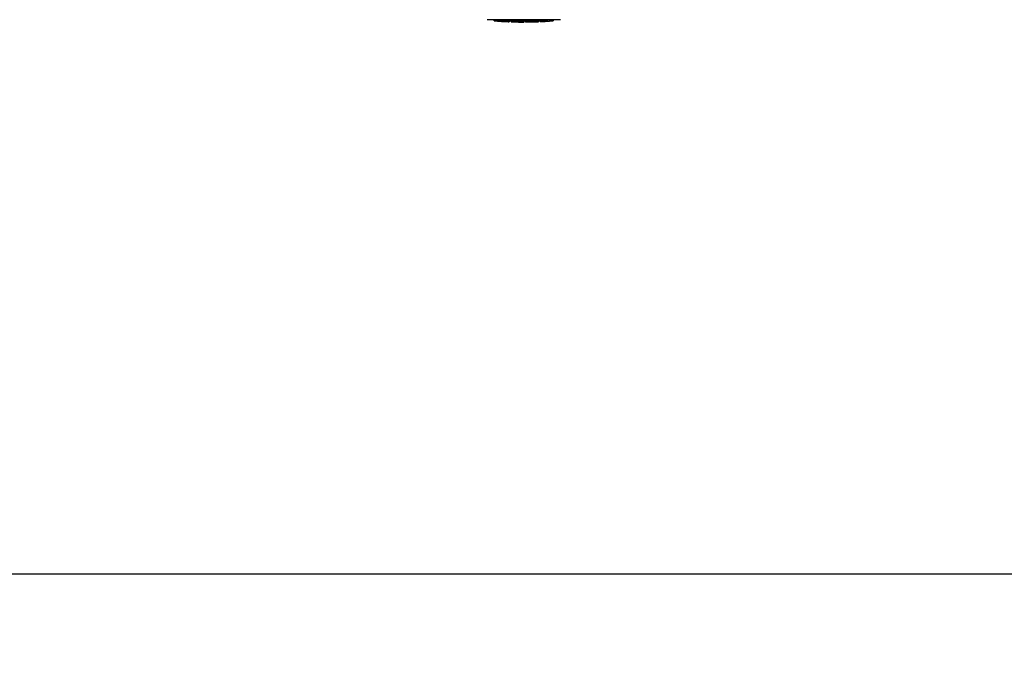
# Model space of a CAD drawing. Units: millimetres. Extents: x 18687 to 23553, y 1675 to 8407.
# Drawn here: x 19505 to 19834, y 3665 to 3879 of the extents above; entities that cross this region are included whole.
import ezdxf

# ---------------------------------------------------------------- set-up
doc = ezdxf.new("R2010")
doc.units = ezdxf.units.MM
doc.layers.add('COTAS', color=7, linetype='Continuous')
doc.styles.add('ARIAL', font='arial.ttf')
doc.dimstyles.new('Diseño_PlanosFabricacion', dxfattribs={"dimtxt": 40, "dimasz": 45, "dimexe": 10, "dimexo": 10, "dimgap": 10, "dimtad": 1, "dimtih": 1, "dimtoh": 1, "dimdec": 0, "dimzin": 1, "dimdsep": 46, "dimtxsty": 'ARIAL', "dimcen": 15, "dimadec": 0, "dimazin": 0, "dimtp": 0.05, "dimtm": 0.05, "dimtfac": 1, "dimtdec": 0, "dimtofl": 0, "dimtmove": 0, "dimatfit": 3, "dimfxl": 0, "dimtolj": 1, "dimarcsym": 0})

# ---------------------------------------------------------------- blocks, each defined once
blk = doc.blocks.new('*D5')
at = {"layer": 'COTAS', "color": 0, "lineweight": -2}
for p, q in [((21808.18, 4254.66), (21808.18, 3684.28)), ((19188.18, 3903.16), (19188.18, 3684.28)), ((19233.18, 3694.28), (21763.18, 3694.28))]:
    blk.add_line(p, q, dxfattribs=at)
at = {"layer": 'COTAS', "color": 0}
for points in [[(19233.18, 3701.78), (19233.18, 3686.78), (19188.18, 3694.28)], [(21763.18, 3701.78), (21763.18, 3686.78), (21808.18, 3694.28)]]:
    blk.add_solid(points, dxfattribs=at)
at = {"layer": 'Defpoints', "color": 0}
for p in [(21808.18, 4264.66), (19188.18, 3913.16), (21808.18, 3694.28)]:
    blk.add_point(p, dxfattribs=at)
at = {"layer": 'COTAS', "color": 0, "insert": (20596.68, 3724.7), "char_height": 40, "attachment_point": 5, "style": 'ARIAL'}
blk.add_mtext('\\A1;2620 mm', dxfattribs=at)
blk = doc.blocks.new('A$C60A30DD7')
for p, q in [((521.25, 2.07), (496.79, 2.07)), ((499.11, 1.74), (499.11, 2.07)), ((501.58, 1.55), (501.58, 1.95)), ((502.54, 1.47), (502.54, 1.47)), ((504.18, 1.81), (504.18, 1.39)), ((504.78, 1.38), (504.78, 1.76)), ((505.04, 1.36), (505.04, 1.78)), ((509.1, 1.29), (509.1, 1.31)), ((509.14, 1.31), (509.14, 1.71)), ((509.74, 1.29), (509.74, 1.71)), ((509.75, 1.29), (511.41, 1.31)), ((511.41, 1.73), (511.41, 1.31)), ((511.41, 1.31), (511.44, 1.31)), ((512.3, 1.33), (512.3, 1.76)), ((513.95, 1.82), (513.95, 1.39)), ((514.55, 1.42), (514.55, 1.84)), ((516.22, 1.52), (516.22, 1.51)), ((517.19, 1.58), (516.98, 1.57)), ((517.7, 2.04), (517.04, 1.99)), ((517.04, 1.59), (517.04, 1.99)), ((517.04, 1.59), (517.7, 1.64)), ((517.19, 1.58), (517.19, 1.58)), ((518.08, 2.07), (517.7, 2.04)), ((517.7, 1.64), (517.7, 2.04)), ((518.51, 1.69), (518.51, 2.07)), ((518.51, 1.69), (518.89, 1.71)), ((518.89, 2.07), (518.89, 1.71)), ((518.89, 1.71), (518.89, 1.71))]:
    blk.add_line(p, q)
for centre, radius, start, end in [((502.27, 27.22), 25.68, 262.9409, 265.6026), ((509, 115.03), 113.35, 265.3035, 265.5934), ((509, 115.03), 113.75, 265.6089, 266.4971), ((502.25, 27.31), 25.36, 265.5897, 268.4864), ((502.25, 26.99), 25.45, 265.6052, 268.4917), ((509, 115.03), 113.32, 266.2444, 267.5644), ((509, 115.03), 113.73, 266.2576, 267.5729), ((503.23, 20.71), 19.25, 266.4969, 267.234), ((503.22, 20.68), 19.22, 267.234, 267.9583), ((509, 115.03), 113.75, 266.622, 266.7443), ((509, 115.03), 113.75, 266.7443, 267.5681), ((509, 115.03), 113.35, 267.5644, 267.9973), ((506.75, 28.8), 27.48, 265.8932, 266.4286), ((509, 115.03), 113.32, 267.9973, 270.0707), ((509, 115.03), 113.73, 268.0044, 270.0705), ((509, 115.03), 113.75, 268.0048, 268.7922), ((506.75, 28.7), 27.39, 267.3128, 268.5014), ((506.75, 28.67), 27.35, 268.5016, 269.6991), ((509, 115.03), 113.75, 268.7922, 269.4368), ((508.13, 25.82), 24.54, 269.4343, 270.4323), ((508.13, 25.84), 24.55, 270.4326, 272.2729), ((509, 115.03), 113.75, 269.6554, 270.0523), ((509, 115.03), 113.35, 270.0707, 270.3759), ((509, 115.03), 113.32, 270.3741, 271.2173), ((509, 115.03), 113.73, 270.3728, 271.2131), ((509, 115.03), 113.35, 271.2188, 271.668), ((509, 115.03), 113.75, 271.4062, 271.4683), ((509, 115.03), 113.32, 271.668, 272.5009), ((509, 115.03), 113.73, 271.6621, 272.4921), ((509, 115.03), 113.75, 271.666, 272.4959), ((509, 115.03), 113.35, 272.5047, 272.8046), ((509, 115.03), 113.32, 272.8046, 274.0676), ((509, 115.03), 113.73, 272.7948, 274.0533), ((509, 115.03), 113.75, 272.7987, 273.6402), ((509, 115.03), 113.75, 273.6374, 273.8385), ((509, 115.03), 113.75, 273.6374, 273.8385), ((523.56, -103.15), 104.92, 93.5982, 93.7966), ((520, -48.89), 50.54, 93.4337, 93.8456), ((509, 115.03), 113.75, 274.1285, 274.9859), ((537.39, -292.67), 294.97, 93.6703, 93.8285)]:
    blk.add_arc(centre, radius, start, end)
for points, knots in [([(511.44, 1.31), (511.45, 1.31), (511.57, 1.32), (511.69, 1.32), (511.79, 1.32)], [0, 0, 0, 0, 0.162359, 1, 1, 1, 1]), ([(511.91, 1.32), (511.96, 1.33), (512.05, 1.33), (512.16, 1.33), (512.22, 1.33), (512.26, 1.33), (512.28, 1.33), (512.3, 1.33), (512.3, 1.33)], [0, 0, 0, 0, 0.372666, 0.691761, 0.816396, 0.911416, 0.973369, 1, 1, 1, 1])]:
    blk.add_open_spline(points, degree=3, knots=knots)

msp = doc.modelspace()

# ---------------------------------------------------------------- block references
msp.add_blockref('A$C60A30DD7', (19164.18, 3877.16))

# ---------------------------------------------------------------- dimensions: what is measured, and where the dimension line sits
at = {"layer": 'COTAS'}
dim = msp.add_linear_dim(base=(21808.18, 3694.28), p1=(19188.18, 3913.16), p2=(21808.18, 4264.66), dimstyle='Diseño_PlanosFabricacion', override={"dimpost": ' mm'}, dxfattribs=at)
dim.commit()
dim.dimension.update_dxf_attribs({"geometry": '*D5', "text_midpoint": (20596.68, 3694.28), "dimtype": 160})

doc.saveas('drawing.dxf')
